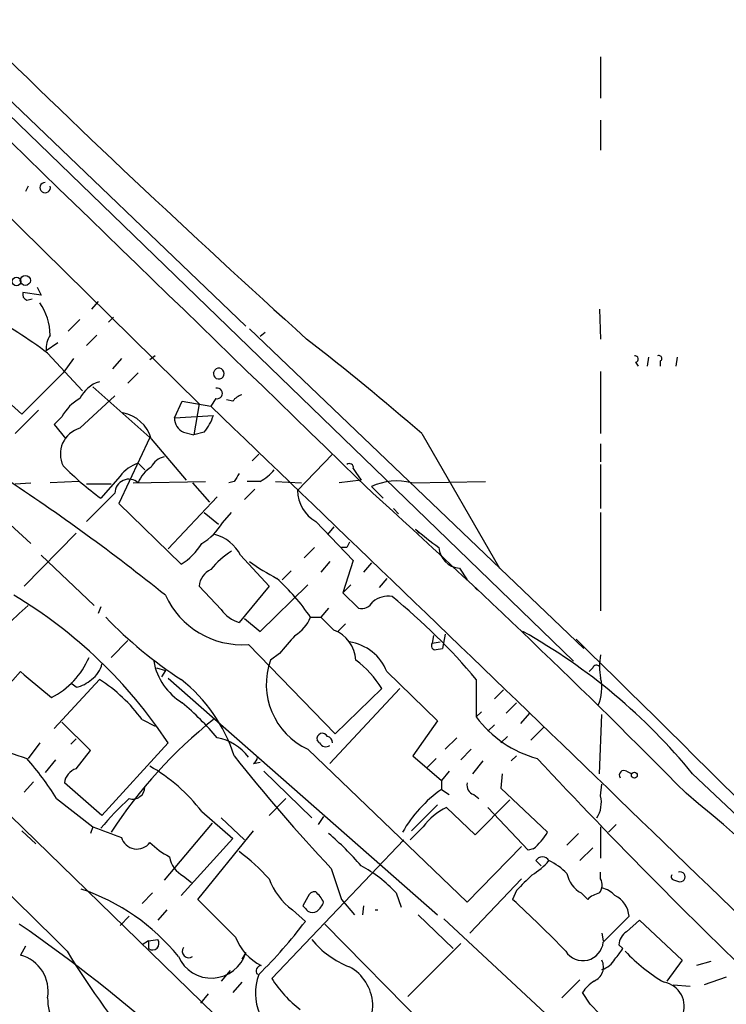
# Model space of a CAD drawing. Extents: x 2 to 888, y 3156 to 4015.
# Drawn here: x 610 to 656, y 3363 to 3427 of the extents above; entities that cross this region are included whole.
import ezdxf

# ---------------------------------------------------------------- set-up
doc = ezdxf.new("R2010")
doc.units = 0
doc.header["$MEASUREMENT"] = 0
doc.layers.add('MAIN', color=5, linetype='CONTINUOUS')

msp = doc.modelspace()

# ---------------------------------------------------------------- linework, layer by layer
at = {"layer": 'MAIN'}
for p, q in [((646.2607, 3385.513), (586.5707, 3443.3403)), ((595.9687, 3435.1277), (624.84, 3407.4417)), ((599.2707, 3424.5443), (621.792, 3402.3617)), ((648.0387, 3425.0523), (648.0387, 3422.343)), ((648.0387, 3420.9037), (648.0387, 3418.9563)), ((610.616, 3416.5857), (610.4467, 3416.247)), ((611.2087, 3409.9817), (611.4627, 3409.4737)), ((611.4627, 3409.4737), (610.2773, 3409.643)), ((610.5313, 3409.135), (610.87, 3409.2197)), ((615.188, 3409.0503), (614.7647, 3408.5423)), ((647.954, 3408.5423), (648.0387, 3406.595)), ((614.0027, 3407.865), (613.2407, 3407.103)), ((616.204, 3408.0343), (615.8653, 3407.6957)), ((625.094, 3407.2723), (646.938, 3386.3597)), ((615.1033, 3406.849), (614.426, 3406.1717)), ((626.11, 3407.0183), (625.7713, 3406.7643)), ((612.5633, 3406.341), (611.8013, 3405.833)), ((605.6207, 3405.833), (610.1927, 3401.6843)), ((611.886, 3405.6637), (614.172, 3403.2083)), ((613.5793, 3405.325), (612.902, 3404.3937)), ((616.712, 3405.325), (616.1193, 3404.6477)), ((618.9133, 3405.4943), (618.5747, 3405.2403)), ((651.1713, 3405.4097), (651.0867, 3404.817)), ((653.034, 3405.4097), (652.9493, 3404.817)), ((650.3247, 3405.071), (650.494, 3404.817)), ((651.9333, 3405.1557), (651.9333, 3404.817)), ((610.1927, 3401.6843), (612.902, 3404.3937)), ((617.8127, 3404.3937), (617.1353, 3403.7163)), ((622.7233, 3404.3937), (622.7233, 3404.309)), ((648.0387, 3404.4783), (648.0387, 3400.4143)), ((614.8493, 3403.4623), (618.5747, 3400.1603)), ((614.0027, 3400.753), (616.2887, 3402.8697)), ((622.8927, 3402.7003), (622.554, 3402.1923)), ((620.1833, 3401.4303), (620.6913, 3402.531)), ((620.6913, 3402.531), (622.554, 3402.1923)), ((621.792, 3402.3617), (621.4533, 3400.3297)), ((623.9933, 3402.531), (623.57, 3402.6157)), ((611.2933, 3401.9383), (609.7693, 3400.4143)), ((612.8173, 3401.515), (612.3093, 3401.007)), ((620.1833, 3401.4303), (622.7233, 3401.5997)), ((612.3093, 3401.007), (613.0713, 3400.0757)), ((618.5747, 3400.1603), (616.5427, 3395.8423)), ((618.6593, 3400.0757), (620.9453, 3397.3663)), ((620.776, 3400.499), (621.4533, 3400.3297)), ((622.1307, 3400.499), (621.4533, 3400.3297)), ((636.3547, 3400.4143), (641.4347, 3391.609)), ((648.0387, 3399.737), (648.0387, 3398.5517)), ((625.6867, 3399.0597), (625.2633, 3398.6363)), ((630.5127, 3399.0597), (628.2267, 3396.689)), ((617.8127, 3398.467), (618.236, 3398.0437)), ((631.8673, 3398.1283), (632.0367, 3397.8743)), ((648.0387, 3398.3823), (648.0387, 3395.5037)), ((616.6273, 3397.6203), (615.3573, 3396.181)), ((632.0367, 3397.8743), (632.3753, 3397.3663)), ((609.7693, 3397.1123), (610.7853, 3397.197)), ((613.918, 3397.2817), (612.0553, 3397.197)), ((614.426, 3397.1123), (616.0347, 3397.1123)), ((617.474, 3397.197), (622.2153, 3397.2817)), ((621.3687, 3397.197), (622.4693, 3395.927)), ((624.078, 3397.2817), (623.7393, 3397.197)), ((625.7713, 3397.2817), (624.9247, 3397.2817)), ((626.7873, 3397.2817), (628.4807, 3397.197)), ((632.3753, 3397.3663), (630.936, 3397.197)), ((633.0527, 3396.943), (633.8147, 3396.181)), ((635.6773, 3397.197), (640.5033, 3397.2817)), ((616.2887, 3396.5197), (614.426, 3394.657)), ((622.9773, 3396.2657), (619.76, 3392.879)), ((625.4327, 3396.7737), (624.7553, 3396.0963)), ((607.9067, 3395.8423), (610.7853, 3393.2177)), ((616.5427, 3395.8423), (620.6067, 3391.863)), ((622.1307, 3395.2497), (623.062, 3394.4877)), ((623.316, 3394.5723), (623.9087, 3395.2497)), ((634.492, 3395.5037), (634.8307, 3395.165)), ((648.0387, 3395.2497), (648.0387, 3388.815)), ((629.412, 3394.657), (631.8673, 3392.117)), ((630.5973, 3394.3183), (630.174, 3393.8103)), ((613.7487, 3393.895), (610.362, 3390.4237)), ((635.9313, 3394.149), (636.1853, 3393.895)), ((611.4627, 3392.4557), (614.934, 3389.1537)), ((624.5013, 3392.4557), (626.364, 3390.4237)), ((629.3273, 3392.9637), (628.65, 3392.2863)), ((631.444, 3392.9637), (631.1053, 3392.9637)), ((630.3433, 3392.0323), (629.7507, 3391.355)), ((631.8673, 3392.117), (631.19, 3390.0003)), ((633.0527, 3391.9477), (632.5447, 3391.355)), ((627.8033, 3391.4397), (627.2107, 3390.847)), ((638.81, 3391.609), (639.318, 3390.847)), ((623.2313, 3388.8997), (621.792, 3390.4237)), ((626.364, 3390.4237), (624.4167, 3388.053)), ((625.7713, 3387.4603), (628.904, 3390.5083)), ((631.698, 3390.5083), (631.19, 3390.0003)), ((634.0687, 3390.9317), (633.5607, 3390.339)), ((639.6567, 3390.5083), (639.9953, 3390.1697)), ((631.19, 3390.0003), (632.206, 3388.9843)), ((615.3573, 3389.069), (615.188, 3388.6457)), ((630.2587, 3388.9843), (629.7507, 3388.3917)), ((624.7553, 3388.307), (625.7713, 3387.4603)), ((629.0733, 3388.3917), (629.7507, 3388.3917)), ((630.5973, 3387.545), (629.7507, 3388.3917)), ((631.3593, 3387.9683), (630.8513, 3387.4603)), ((637.1167, 3387.2063), (637.032, 3386.6983)), ((637.8787, 3387.291), (637.7093, 3386.3597)), ((617.1353, 3386.8677), (616.0347, 3385.767)), ((625.0093, 3386.6137), (630.682, 3380.7717)), ((637.032, 3386.6983), (637.54, 3386.783)), ((627.0413, 3386.021), (626.4487, 3385.5977)), ((637.286, 3386.275), (637.7093, 3386.3597)), ((607.9913, 3382.465), (610.108, 3384.8357)), ((618.998, 3385.0897), (619.5907, 3384.9203)), ((619.5907, 3384.9203), (619.3367, 3384.497)), ((634.0687, 3384.8357), (637.3707, 3381.6183)), ((647.5307, 3385.0897), (647.2767, 3384.8357)), ((612.3093, 3381.1103), (615.2727, 3384.3277)), ((613.7487, 3383.8197), (613.41, 3384.0737)), ((619.76, 3384.4123), (637.3707, 3368.9183)), ((639.9107, 3384.3277), (639.9107, 3381.8723)), ((634.9153, 3383.735), (630.3433, 3378.8243)), ((630.682, 3380.7717), (633.73, 3383.735)), ((641.6887, 3383.6503), (641.096, 3383.0577)), ((641.858, 3382.1263), (642.5353, 3382.8037)), ((640.2493, 3382.211), (639.9107, 3381.8723)), ((643.382, 3382.1263), (642.7893, 3381.449)), ((647.954, 3378.147), (648.1233, 3382.0417)), ((614.68, 3379.671), (612.8173, 3381.5337)), ((618.0667, 3381.703), (618.9133, 3381.2797)), ((637.3707, 3381.6183), (635.762, 3379.3323)), ((641.096, 3381.3643), (640.6727, 3380.941)), ((644.3133, 3381.195), (643.4667, 3380.3483)), ((611.378, 3380.179), (610.616, 3379.163)), ((613.41, 3380.0943), (613.7487, 3380.433)), ((619.76, 3380.179), (615.442, 3375.4377)), ((629.666, 3380.179), (629.4967, 3380.3483)), ((638.6407, 3380.5177), (637.8787, 3379.7557)), ((641.9427, 3380.6023), (641.5193, 3380.179)), ((613.7487, 3378.4857), (614.68, 3379.671)), ((628.904, 3379.7557), (639.318, 3369.765)), ((639.572, 3379.7557), (638.8947, 3379.0783)), ((612.394, 3379.0783), (611.7167, 3378.2317)), ((625.348, 3378.8243), (625.7713, 3378.909)), ((635.762, 3379.3323), (637.6247, 3377.7237)), ((637.286, 3379.163), (636.6933, 3378.5703)), ((640.334, 3378.9937), (639.6567, 3378.147)), ((642.5353, 3379.3323), (642.1967, 3378.9937)), ((626.0253, 3378.3163), (629.158, 3375.2683)), ((638.1327, 3378.3163), (637.6247, 3377.7237)), ((649.732, 3378.3163), (650.0707, 3378.147)), ((610.9547, 3377.639), (610.362, 3376.9617)), ((615.442, 3375.4377), (612.9867, 3377.5543)), ((637.6247, 3377.7237), (637.6247, 3377.131)), ((641.604, 3378.147), (641.5193, 3377.2157)), ((654.05, 3378.147), (663.702, 3369.003)), ((607.4833, 3377.3003), (637.9633, 3347.667)), ((637.6247, 3377.131), (638.1327, 3376.7923)), ((641.5193, 3377.2157), (644.5673, 3374.337)), ((648.0387, 3376.7077), (648.1233, 3377.4697)), ((612.4787, 3376.5383), (614.8493, 3374.6757)), ((626.364, 3375.4377), (627.4647, 3376.5383)), ((639.7413, 3376.7923), (640.08, 3376.5383)), ((642.112, 3376.4537), (639.826, 3374.1677)), ((621.9613, 3375.6917), (623.9933, 3373.9137)), ((637.3707, 3376.115), (635.6773, 3374.4217)), ((639.826, 3374.1677), (637.9633, 3375.9457)), ((643.2973, 3373.1517), (640.6727, 3375.9457)), ((623.2313, 3375.2683), (624.7553, 3373.829)), ((629.92, 3375.353), (629.5813, 3374.845)), ((610.1927, 3374.4217), (611.124, 3373.575)), ((614.8493, 3374.6757), (614.68, 3374.2523)), ((622.6387, 3374.9297), (619.506, 3371.2043)), ((621.7073, 3369.9343), (625.348, 3374.4217)), ((636.4393, 3374.6757), (635.5927, 3373.829)), ((648.0387, 3374.6757), (648.0387, 3372.6437)), ((649.0547, 3374.845), (648.5467, 3374.337)), ((623.9933, 3373.9137), (620.6067, 3370.1883)), ((635.1693, 3373.829), (626.5333, 3364.7697)), ((646.5993, 3374.2523), (645.8373, 3373.4903)), ((639.318, 3369.765), (642.874, 3373.4057)), ((643.636, 3373.2363), (643.2973, 3373.1517)), ((647.5307, 3373.321), (646.684, 3372.4743)), ((643.8053, 3372.4743), (644.144, 3372.1357)), ((630.428, 3371.9663), (631.1053, 3369.9343)), ((648.0387, 3371.289), (648.0387, 3371.7123)), ((620.776, 3371.4583), (621.284, 3371.035)), ((642.874, 3371.289), (639.4873, 3367.733)), ((652.8647, 3371.2043), (653.1187, 3371.1197)), ((642.5353, 3370.527), (642.2813, 3369.9343)), ((618.744, 3370.3577), (618.0667, 3369.6803)), ((624.1627, 3367.479), (621.7073, 3369.9343)), ((628.904, 3370.1037), (628.5653, 3369.511)), ((631.1053, 3369.9343), (631.952, 3368.9183)), ((634.6613, 3370.3577), (635, 3369.4263)), ((646.7687, 3370.3577), (647.192, 3369.9343)), ((619.6753, 3369.257), (619.0827, 3368.5797)), ((627.888, 3369.257), (628.7347, 3368.495)), ((632.5447, 3369.511), (632.46, 3368.9183)), ((633.3067, 3369.257), (633.476, 3369.257)), ((617.22, 3368.8337), (616.6273, 3368.241)), ((636.1007, 3368.9183), (638.3867, 3366.717)), ((637.794, 3368.6643), (649.8167, 3357.4883)), ((648.208, 3367.1403), (649.9013, 3368.8337)), ((649.732, 3367.8177), (650.5787, 3368.5797)), ((650.5787, 3368.5797), (653.3727, 3365.955)), ((630.0047, 3368.3257), (639.572, 3358.589)), ((618.49, 3367.225), (618.0667, 3366.971)), ((618.49, 3367.225), (619.0827, 3367.3097)), ((618.49, 3367.225), (619.0827, 3367.3097)), ((618.49, 3367.225), (618.49, 3366.717)), ((648.1233, 3367.733), (648.208, 3367.225)), ((610.4467, 3366.8863), (610.108, 3366.2937)), ((638.8947, 3367.0557), (635.4233, 3363.5843)), ((649.478, 3366.717), (649.224, 3366.971)), ((624.84, 3366.463), (624.586, 3366.0397)), ((653.3727, 3365.955), (652.3567, 3364.6003)), ((623.824, 3365.2777), (623.2313, 3364.6003)), ((655.2353, 3365.8703), (654.304, 3365.6163)), ((646.684, 3364.685), (645.4987, 3363.4997)), ((656.2513, 3364.8543), (654.812, 3364.3463)), ((624.586, 3364.5157), (623.9933, 3363.8383)), ((652.78, 3364.3463), (653.8807, 3364.2617)), ((622.3847, 3363.7537), (621.8767, 3363.161)), ((647.3613, 3363.0763), (646.8533, 3363.8383))]:
    msp.add_line(p, q, dxfattribs=at)
for centre, radius in [((609.854, 3410.3542), 0.2878), ((610.4325, 3410.4286), 0.3302), ((650.24, 3378.0624), 0.1893)]:
    msp.add_circle(centre, radius, dxfattribs=at)
for centre, radius, start, end in [((-15338.2835, -13039.2637), 22917.7062, 45.82093393, 46.05011695), ((1096.8952, 3925.2585), 698.6465, 225.4148381, 227.9348384), ((611.7272, 3416.501), 0.3389, 91.775651, 14.475047), ((610.6583, 3409.516), 0.4016, 161.565051, 251.565051), ((608.3017, 3406.8146), 3.7538, 0.525074, 34.963135), ((594.6292, 3383.0153), 28.4736, 52.694649, 62.205049), ((613.2833, 3406.0022), 1.4917, 145.410764, 186.51326), ((506.2221, 3249.4428), 199.316, 49.239714, 52.041579), ((650.2823, 3405.2827), 0.2158, 281.325546, 101.304725), ((651.8487, 3405.325), 0.1893, 296.551513, 116.578587), ((623.0774, 3404.3321), 0.3549, 183.732448, 139.400457), ((622.4116, 3404.6555), 0.4071, 319.972759, 346.865064), ((615.869, 3401.8299), 2.0593, 106.831691, 154.996721), ((622.9688, 3403.039), 0.3471, 257.336927, 102.663073), ((615.4418, 3400.0757), 2.9932, 118.736493, 151.25923), ((624.924, 3401.8544), 1.1507, 107.082228, 143.983609), ((-6080.8401, -3584.424), 9682.3706, 45.79577428, 46.18517968), ((616.364, 3399.422), 2.3866, 15.89692, 79.554075), ((621.1352, 3401.3818), 0.9531, 177.08326, 247.859223), ((619.4549, 3402.6495), 3.4329, 321.211686, 342.193142), ((614.4572, 3399.0749), 1.7386, 105.154532, 206.553261), ((619.8167, 3397.634), 1.2941, 103.891284, 153.423069), ((628.4763, 3413.8809), 22.0317, 225.016366, 233.454504), ((618.4903, 3396.2651), 2.3038, 107.104923, 143.966775), ((619.6843, 3396.4982), 1.9978, 120.868337, 159.525858), ((631.6134, 3398.1848), 0.2602, 347.454468, 130.620402), ((533.2329, 3282.3286), 137.8928, 51.224723, 56.666147), ((751.2357, 3312.8685), 152.6259, 146.192738, 146.421942), ((624.3311, 3399.9923), 3.0695, 297.982668, 320.592127), ((617.2062, 3396.5086), 0.9175, 48.61903, 179.306864), ((634.7274, 3393.3255), 3.9863, 76.214399, 114.841495), ((630.6482, 3396.7398), 2.422, 181.201817, 239.309685), ((294.2117, 3022.4771), 504.7558, 44.59746, 47.819805), ((619.9721, 3396.5618), 3.891, 300.745818, 329.248879), ((622.1211, 3391.216), 2.6837, 27.512239, 75.169939), ((655.6565, 3417.9383), 30.9033, 230.335744, 233.915867), ((618.6172, 3395.2069), 3.891, 300.751121, 329.254182), ((716.1886, 3350.803), 94.6529, 153.320357, 153.549513), ((626.9662, 3387.8487), 5.7426, 122.16931, 140.203882), ((638.9088, 3393.0625), 1.4569, 183.888633, 266.111367), ((635.1653, 3406.3158), 17.4771, 234.812325, 241.671667), ((623.1402, 3390.3044), 1.3535, 115.665737, 174.943162), ((617.7682, 3380.818), 13.6076, 33.819577, 48.008187), ((593.6111, 3362.9679), 31.3047, 33.35275, 59.105707), ((624.6096, 3392.1121), 5.513, 204.441891, 274.157739), ((634.1314, 3388.2303), 1.5409, 79.685509, 130.175004), ((608.257, 3357.6827), 41.3753, 40.089524, 50.800144), ((618.8751, 3379.0843), 13.0233, 129.35921, 147.374739), ((632.3893, 3389.817), 0.8526, 257.585625, 331.312851), ((625.0943, 3390.2549), 2.3038, 216.033225, 252.895077), ((635.645, 3407.4979), 27.6226, 223.763765, 237.014967), ((626.6737, 3389.4203), 2.6108, 302.002592, 336.797375), ((923.8843, 3132.605), 390.3017, 139.283313, 139.512488), ((629.8446, 3385.483), 2.1951, 2.995228, 69.946201), ((624.1755, 3353.8301), 38.5201, 39.144502, 60.815689), ((631.1396, 3383.664), 3.1548, 21.802421, 81.364164), ((637.2295, 3386.5289), 0.2602, 139.379598, 282.545532), ((-640.846, 2072.2442), 1839.9829, 44.395971, 45.6040334), ((651.3835, 3385.1743), 3.4305, 167.166122, 192.833878), ((609.7303, 3387.8572), 5.295, 297.070753, 336.749691), ((613.8341, 3385.6819), 1.6431, 304.49667, 348.121758), ((622.7616, 3386.2219), 3.9963, 190.217774, 238.797983), ((630.8894, 3384.0271), 4.7103, 160.52218, 245.070407), ((628.0254, 3380.2502), 6.6848, 31.419733, 53.125474), ((647.7665, 3385.011), 0.2486, 41.053693, 161.543185), ((1034.4941, 3892.0132), 661.3113, 230.0787381, 230.30791), ((613.3261, 3385.935), 2.1571, 281.297952, 311.829859), ((609.725, 3375.6227), 10.3225, 36.088464, 57.490622), ((614.2019, 3376.1732), 10.3691, 17.738083, 51.852798), ((645.3837, 3383.7682), 2.732, 335.478115, 13.636445), ((606.431, 3366.2574), 21.8434, 40.756152, 49.243848), ((614.4685, 3392.1282), 13.5498, 232.012347, 253.107804), ((642.3739, 3357.1397), 31.4563, 128.659751, 146.858815), ((645.785, 3386.2232), 7.3101, 216.526126, 254.975583), ((629.8485, 3380.4403), 0.3636, 26.45934, 194.655344), ((622.3704, 3377.2861), 3.2881, 36.624899, 79.363646), ((630.0772, 3380.3846), 0.4597, 206.565051, 305.366724), ((630.0714, 3380.1731), 0.4413, 0.765975, 76.555777), ((593.4438, 3364.4501), 22.5489, 32.417775, 40.729534), ((710.2418, 3447.1913), 109.677, 218.222487, 223.304669), ((625.0519, 3379.2898), 0.5517, 302.460041, 355.623597), ((913.4147, 3630.0026), 368.1903, 222.943522, 226.447085), ((614.0814, 3377.4361), 1.1011, 107.587464, 173.837375), ((612.859, 3368.706), 11.474, 37.50499, 60.122635), ((649.5626, 3378.0624), 0.3052, 56.289107, 213.710893), ((639.9288, 3377.395), 0.6312, 165.382563, 252.71908), ((617.4539, 3377.2848), 0.7823, 252.60272, 1.135364), ((642.875, 3369.8065), 9.0119, 125.633463, 149.819578), ((560.6288, 3263.961), 146.2827, 37.244071, 50.525045), ((630.8772, 3361.6099), 20.233, 132.453738, 140.090334), ((646.2322, 3376.2844), 1.8555, 326.795544, 13.187651), ((639.5307, 3372.5154), 3.7714, 114.556986, 145.05378), ((469.5536, 3225.435), 201.3317, 44.498988, 47.83953), ((785.1225, 3839.9895), 495.4896, 249.900811, 250.130005), ((640.8, 3376.5801), 4.3845, 310.302505, 329.229875), ((617.7269, 3374.2884), 1.0555, 195.952106, 323.44061), ((622.2914, 3377.3961), 5.2702, 225.151444, 242.33802), ((618.0994, 3359.9764), 18.7523, 40.422237, 49.577763), ((615.6182, 3361.4753), 14.5527, 42.404176, 52.800248), ((621.6452, 3373.0722), 1.833, 190.813395, 241.694375), ((641.3082, 3375.3103), 4.3845, 300.770125, 319.697495), ((644.2286, 3372.2485), 0.4798, 28.071082, 151.923298), ((643.0375, 3368.9608), 3.8667, 43.607367, 65.320589), ((628.4625, 3364.7464), 8.3613, 42.152137, 62.097777), ((653.2449, 3371.416), 0.3221, 246.929891, 113.070109), ((630.5134, 3372.8135), 4.4206, 200.173459, 233.565343), ((897.0681, 3117.0102), 359.246, 134.88542, 135.11458), ((647.6382, 3371.972), 1.8335, 190.823327, 241.692049), ((647.2291, 3370.8931), 0.9012, 323.550995, 26.058953), ((652.8646, 3371.416), 0.2116, 143.124688, 270.027065), ((609.6766, 3357.4696), 13.8625, 39.08209, 71.44742), ((629.3442, 3369.9937), 0.4537, 81.405541, 165.969882), ((627.8034, 3368.7066), 2.3665, 26.567217, 47.176477), ((647.7092, 3369.0465), 1.701, 42.164476, 75.909837), ((598.2416, 3321.3194), 65.5965, 43.589937, 47.826917), ((648.3592, 3368.7311), 1.6763, 103.988163, 134.129898), ((648.2169, 3368.6731), 1.692, 5.446432, 63.571241), ((713.4096, 3454.0166), 119.7487, 224.885409, 225.114592), ((629.2004, 3369.638), 0.552, 237.524828, 302.466416), ((628.8188, 3370.104), 1.1522, 306.039438, 342.889228), ((602.6747, 3388.3033), 32.7337, 314.668791, 322.761403), ((552.0616, 3284.3704), 102.0199, 41.130768, 55.379281), ((618.744, 3367.0557), 0.4234, 233.132809, 36.867191), ((627.3704, 3368.694), 3.4301, 200.745489, 243.800242), ((633.7497, 3371.0662), 5.9325, 219.286825, 248.892664), ((650.325, 3366.8862), 1.1043, 122.481141, 175.595723), ((621.1062, 3366.5392), 0.4218, 141.516257, 308.483743), ((646.8769, 3367.2726), 1.3376, 212.814493, 354.323929), ((645.3337, 3369.2962), 4.8813, 318.153864, 328.103982), ((609.4825, 3363.9329), 2.4423, 349.782865, 75.160313), ((660.5972, 3395.5507), 55.6043, 211.439374, 229.521971), ((622.5926, 3367.1343), 2.3455, 203.234515, 343.369077), ((647.2284, 3365.518), 0.9959, 292.860165, 26.027308), ((647.8131, 3366.6178), 1.2933, 283.878289, 333.448818), ((657.821, 3374.1613), 11.1703, 222.968119, 239.712106), ((625.8772, 3365.2565), 0.3605, 93.372062, 220.228891), ((630.2066, 3362.956), 2.9348, 304.462773, 61.359157), ((629.0195, 3363.8093), 3.5472, 159.979357, 244.003453), ((633.2725, 3369.0777), 7.9985, 212.588545, 232.43381), ((648.927, 3362.5266), 2.4537, 122.315026, 147.684974), ((651.9152, 3362.9493), 1.5899, 336.458325, 80.145462), ((1855.9187, 4656.4623), 1819.4515, 225.2750888, 226.9911089), ((615.1114, 3363.4596), 3.2256, 179.287703, 241.642582), ((674.2798, 3387.9), 36.6172, 222.681628, 230.18359)]:
    msp.add_arc(centre, radius, start, end, dxfattribs=at)

doc.saveas('drawing.dxf')
